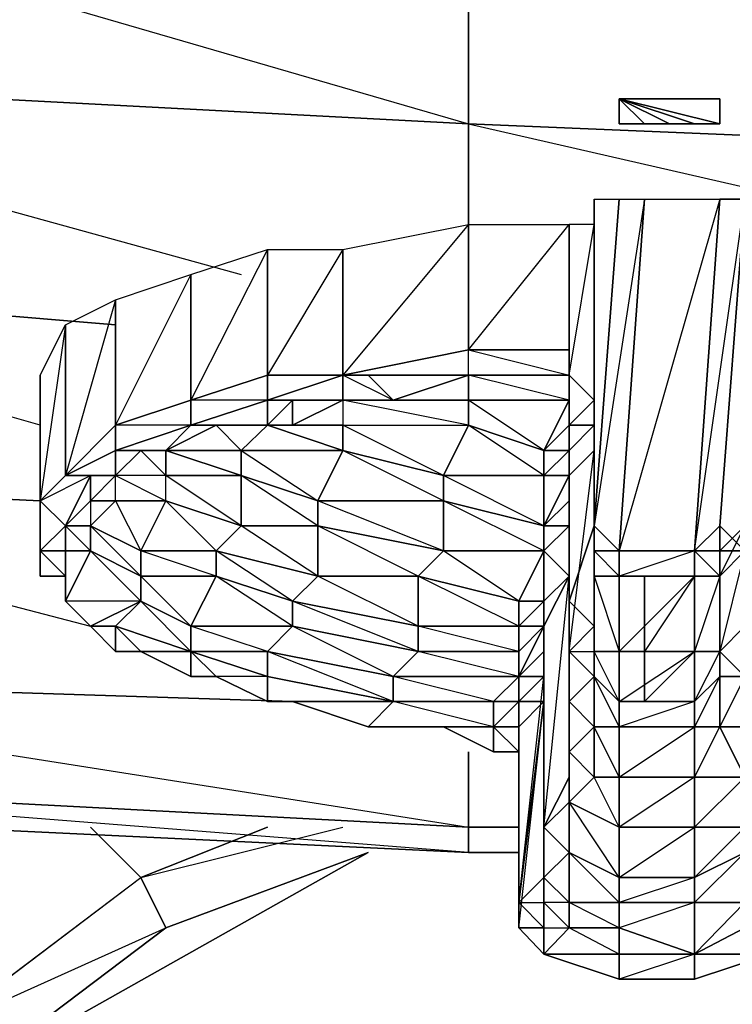
# Model space of a CAD drawing. Units: inches. Extents: x 0 to 29.9, y -28 to 0.
# Drawn here: x 1.2 to 2.3, y -3.5 to -2 of the extents above; entities that cross this region are included whole.
import ezdxf

# ---------------------------------------------------------------- set-up
doc = ezdxf.new("R2010")
doc.units = ezdxf.units.IN
doc.header["$MEASUREMENT"] = 0
doc.layers.get('0').update_dxf_attribs({"true_color": 0xb11a58})

msp = doc.modelspace()

# ---------------------------------------------------------------- linework, layer by layer
at = {"color": 173}
for points in [[(1.8541, -2.1282), (0.3579, -2.0495), (0.3579, -1.6937), (1.8541, -1.7724)], [(1.8541, -1.7724), (0.3579, -1.6937), (1.8541, -2.1282)], [(1.8541, -2.2855), (1.8541, -2.1282)], [(3.7416, -2.2068), (1.8541, -2.1282), (3.7416, -2.5607)], [(1.8541, -3.2292), (1.8541, -3.1112)], [(0.3579, -3.1506), (1.8541, -3.2292), (1.8541, -3.2685), (0.2007, -3.1899)], [(0.3579, -3.1506), (1.8541, -3.2292), (1.8541, -3.2685)], [(1.8541, -3.2292), (1.9327, -3.2292)]]:
    msp.add_lwpolyline(points, close=True, dxfattribs=at)
for points in [[(2.1687, -1.7724), (3.7416, -1.851), (3.7416, -2.2068), (1.8541, -2.1282), (1.8541, -1.7724)], [(1.8541, -3.2292), (0.3579, -3.1506), (0.3579, -2.9933), (1.5788, -3.0326), (0.3579, -2.9933), (0.3579, -2.6787), (1.1837, -2.718), (0.3579, -2.6787), (0.3579, -2.3641), (1.3017, -2.4428), (0.3579, -2.3641), (0.3579, -2.0495), (1.8541, -2.1282)], [(1.8541, -2.2855), (1.8541, -2.1282), (0.3579, -2.0495), (1.4983, -2.3641)], [(1.8541, -2.1282), (3.7416, -2.2068), (3.7416, -2.5607)], [(1.1837, -2.6), (0.3579, -2.3641), (1.3017, -2.4428)], [(1.1837, -2.718), (0.3579, -2.6787), (1.2624, -2.9146)], [(1.5788, -3.0326), (0.3579, -2.9933), (1.8541, -3.2292), (1.8541, -3.1112)], [(1.9327, -3.2292), (1.8541, -3.2292)], [(1.9327, -3.2685), (1.8541, -3.2685), (1.8541, -3.2292)], [(1.8541, -3.2292), (1.9327, -3.2292)]]:
    msp.add_lwpolyline(points, dxfattribs=at)
at = {"color": 214}
for points in [[(2.208, -2.1282), (2.09, -2.0888), (2.208, -2.1282), (2.1687, -2.1282), (2.09, -2.0888), (2.1687, -2.1282), (2.1294, -2.1282), (2.09, -2.0888), (2.09, -2.1282), (2.09, -2.0888), (2.1294, -2.1282), (2.09, -2.1282), (2.09, -2.0888), (2.1294, -2.0888), (2.09, -2.0888), (2.1687, -2.0888), (2.1294, -2.0888), (2.1687, -2.0888), (2.208, -2.0888), (2.2473, -2.0888), (2.09, -2.0888), (2.2473, -2.0888), (2.2473, -2.1282), (2.09, -2.0888), (2.2473, -2.1282)], [(2.208, -2.0888), (2.09, -2.0888), (2.1687, -2.0888)], [(2.2473, -2.0888), (2.09, -2.0888), (2.2473, -2.1282)], [(2.09, -2.0888), (2.2473, -2.0888)], [(2.208, -2.0888), (2.09, -2.0888), (2.2473, -2.0888)], [(2.09, -2.1282), (2.09, -2.0888)]]:
    msp.add_lwpolyline(points, close=True, dxfattribs=at)
msp.add_lwpolyline([(2.09, -2.1282), (2.1294, -2.1282), (2.1687, -2.1282), (2.208, -2.1282), (2.2473, -2.1282), (2.09, -2.0888)], dxfattribs=at)
at = {"color": 54}
for points in [[(2.0507, -2.2461), (2.0507, -2.7573), (2.0114, -2.8753), (2.0114, -2.954), (2.0114, -2.6787), (2.0507, -2.6394)], [(2.2473, -2.836), (2.208, -2.7967), (2.2866, -2.2461), (2.2473, -2.2461), (2.208, -2.7967), (2.09, -2.836)], [(1.6575, -2.5214), (1.6575, -2.3248), (1.8541, -2.2855), (1.6575, -2.5214), (1.8541, -2.4821), (1.8541, -2.2855), (2.0114, -2.2855), (2.0114, -2.4821), (2.0114, -2.5214), (1.8541, -2.5214), (1.8541, -2.5607), (1.7754, -2.5607), (1.6575, -2.5607), (1.6575, -2.6), (1.6575, -2.6394), (1.4983, -2.6394), (1.6182, -2.718), (1.6575, -2.6394), (1.5395, -2.6)], [(2.0114, -2.4821), (1.8541, -2.4821), (2.0114, -2.2855)], [(2.0507, -2.2855), (2.0114, -2.2855), (2.0114, -2.5214), (2.0507, -2.5607), (2.0507, -2.3641), (2.0507, -2.5607), (2.0114, -2.5214)], [(2.0114, -2.6), (2.0507, -2.5607), (2.0114, -2.5214), (2.0507, -2.2855), (2.0114, -2.2855)], [(1.4197, -2.5607), (1.4197, -2.3641), (1.5395, -2.3248), (1.4197, -2.5607), (1.5395, -2.5214)], [(2.0507, -2.4821), (2.0507, -2.5607), (2.0507, -2.3641)], [(1.8541, -2.5214), (1.8541, -2.4821), (1.6575, -2.5214), (1.5395, -2.5607), (1.5395, -2.5214), (1.5395, -2.5607)], [(1.7361, -2.5607), (1.6968, -2.5214), (1.6575, -2.5214), (1.8541, -2.5214), (1.6968, -2.5214), (1.8541, -2.5214), (1.8541, -2.4821), (2.0114, -2.5214), (2.0114, -2.5607), (1.9721, -2.6394), (1.8541, -2.5607), (2.0114, -2.5607)], [(2.0114, -2.5214), (1.8541, -2.5214), (1.8541, -2.4821), (2.0114, -2.4821)], [(1.5395, -2.5214), (1.4197, -2.5607), (1.4197, -2.6), (1.3017, -2.6394), (1.3017, -2.6), (1.3017, -2.6394)], [(1.7754, -2.5607), (1.6575, -2.5607), (1.7361, -2.5607), (1.6575, -2.5214), (1.5395, -2.5214), (1.5395, -2.5607), (1.4197, -2.6), (1.4197, -2.5607), (1.4197, -2.6)], [(1.5788, -2.6), (1.5395, -2.6), (1.5788, -2.5607), (1.5395, -2.5607), (1.5395, -2.5214)], [(1.5395, -2.6), (1.5395, -2.5607), (1.5395, -2.5214)], [(1.8541, -2.5214), (1.6968, -2.5214), (1.6575, -2.5214), (1.6968, -2.5214)], [(1.8541, -2.5214), (1.7361, -2.5607)], [(1.9721, -2.6394), (2.0114, -2.5607), (1.8541, -2.5607), (2.0114, -2.5607), (1.8541, -2.5214), (2.0114, -2.5214)], [(2.0114, -2.5214), (2.0507, -2.5607), (2.0114, -2.6), (2.0114, -2.6394), (1.9721, -2.6394)], [(2.0114, -2.5214), (2.0114, -2.5607)], [(2.0507, -2.6), (2.0114, -2.6), (2.0114, -2.5607), (2.0114, -2.6), (2.0114, -2.5214)], [(2.0114, -2.5607), (2.0114, -2.5214)], [(2.0114, -2.6394), (2.0114, -2.6), (2.0507, -2.5607), (2.0114, -2.5214)], [(1.1837, -2.5607), (1.1837, -2.7573), (1.1837, -2.7967)], [(1.4197, -2.5607), (1.3017, -2.6), (1.3017, -2.6394)], [(1.5788, -2.6), (1.6575, -2.5607), (1.6575, -2.6)], [(1.6575, -2.5607), (1.5788, -2.6), (1.5788, -2.5607)], [(1.8541, -2.5607), (1.8541, -2.6), (1.6575, -2.5607), (1.6575, -2.6), (1.8541, -2.6)], [(1.9721, -2.6394), (1.8541, -2.6), (1.8541, -2.5607)], [(2.0114, -2.5607), (1.9721, -2.6394)], [(1.2231, -2.6787), (1.3017, -2.6)], [(1.2231, -2.6787), (1.3017, -2.6)], [(1.3017, -2.6394), (1.3017, -2.6)], [(1.3017, -2.6394), (1.3017, -2.6)], [(1.4197, -2.6), (1.3803, -2.6394), (1.341, -2.6394)], [(1.4983, -2.6787), (1.3803, -2.6787), (1.3803, -2.6394), (1.4983, -2.6787), (1.4983, -2.6394), (1.3803, -2.6394), (1.459, -2.6), (1.5395, -2.6)], [(1.459, -2.6), (1.4983, -2.6394), (1.5395, -2.6)], [(1.5395, -2.6), (1.459, -2.6)], [(1.5395, -2.6), (1.6575, -2.6394), (1.6575, -2.6)], [(2.0507, -2.6394), (2.0114, -2.6787), (2.0114, -2.6394), (2.0114, -2.6), (2.0507, -2.6)], [(2.0114, -2.954), (2.0507, -2.6394), (2.0114, -2.6787), (2.0114, -2.6394), (2.0507, -2.6)], [(1.3017, -2.6394), (1.2231, -2.6787)], [(1.3803, -2.718), (1.3017, -2.718), (1.3017, -2.6787), (1.3803, -2.718), (1.3803, -2.6787), (1.3017, -2.6787), (1.341, -2.6394)], [(1.341, -2.6394), (1.3803, -2.6394), (1.3803, -2.6787)], [(1.9721, -3.3079), (2.0114, -3.2685), (1.9721, -3.2292), (2.0114, -2.836), (2.0114, -2.7573), (1.9721, -2.7573), (2.0114, -2.718), (2.0114, -2.6394), (2.0114, -2.6787), (2.0114, -2.718), (2.0114, -2.7573), (1.9721, -2.7967), (2.0114, -2.836), (1.9721, -2.8753), (2.0114, -2.836)], [(1.2231, -2.6787), (1.1837, -2.718)], [(1.2231, -2.6787), (1.1837, -2.718)], [(1.2231, -2.6787), (1.1837, -2.718), (1.2624, -2.6787), (1.2231, -2.7573), (1.1837, -2.718)], [(1.1837, -2.718), (1.2231, -2.6787)], [(1.2624, -2.7967), (1.2624, -2.7573), (1.2231, -2.7573), (1.2624, -2.718), (1.2624, -2.6787), (1.2231, -2.6787)], [(1.3017, -2.718), (1.2624, -2.718), (1.3017, -2.6787)], [(1.9721, -2.7573), (1.9721, -2.6787), (2.0114, -2.6787)], [(2.0114, -2.6787), (1.9721, -2.7573)], [(2.0114, -3.0326), (2.0114, -2.954), (2.0114, -2.6787)], [(2.0114, -3.1112), (2.0507, -3.0719), (2.0114, -3.0326), (2.0114, -2.6787)], [(1.1837, -2.7967), (1.1837, -2.7573), (1.1837, -2.718)], [(1.2624, -2.718), (1.2624, -2.7573), (1.341, -2.836), (1.341, -2.7967), (1.2624, -2.7573), (1.3017, -2.718), (1.341, -2.7967), (1.3803, -2.718), (1.3017, -2.718)], [(2.0114, -2.836), (2.0114, -3.1506), (1.9721, -3.2292), (2.0114, -3.1899), (2.0114, -3.1112), (2.0114, -3.0719), (2.0114, -2.718)], [(2.0114, -2.718), (2.0114, -3.0326), (2.0114, -3.0719), (2.0114, -3.0326), (2.0114, -3.1112), (2.0507, -3.0719), (2.0507, -2.9933), (2.0114, -2.954)], [(1.1837, -2.7967), (1.1837, -2.7573)], [(1.2231, -2.8753), (1.2624, -2.7967), (1.2231, -2.7573)], [(1.9721, -2.7967), (1.9721, -2.7573)], [(2.0114, -2.954), (2.0114, -2.8753), (2.0507, -2.9146), (2.0114, -2.954), (2.0507, -2.954), (2.0507, -2.7967), (2.0507, -2.7573)], [(2.0507, -3.0719), (2.0507, -2.9933), (2.09, -3.0326), (2.09, -3.0719), (2.0507, -2.9933), (2.0507, -2.954), (2.0507, -2.836), (2.0507, -2.7967), (2.0507, -2.7573)], [(2.0507, -2.954), (2.0507, -2.836), (2.0507, -2.7967), (2.0507, -2.7573)], [(2.2473, -2.7967), (2.2473, -2.7573), (2.2866, -2.7967)], [(2.2473, -2.7967), (2.2473, -2.7573)], [(1.2231, -2.836), (1.2231, -2.7967)], [(1.9327, -3.3472), (1.9721, -2.9933), (1.9721, -2.954), (1.9721, -2.9146), (1.9721, -2.8753), (1.9327, -2.8753), (1.9721, -2.7967), (1.9721, -2.8753), (1.9327, -2.9146)], [(2.0114, -3.2685), (2.0114, -3.1899), (2.0114, -3.1112), (2.0114, -3.1506), (2.0114, -3.0719), (2.0114, -2.7967), (2.0114, -2.836), (2.0114, -2.7967), (2.0114, -3.1506), (2.0114, -3.1899), (1.9721, -3.2292), (2.0114, -3.1899), (2.0114, -3.2685), (1.9721, -3.3079)], [(2.0507, -2.836), (2.0507, -2.7967)], [(2.0507, -2.7967), (2.09, -2.836)], [(2.09, -2.7967), (2.208, -2.7967)], [(2.208, -2.836), (2.208, -2.7967)], [(1.1837, -2.836), (1.2231, -2.836), (1.2231, -2.8753), (1.2624, -2.9146), (1.3017, -2.954)], [(1.2231, -2.8753), (1.2231, -2.836)], [(1.2231, -2.836), (1.2231, -2.8753)], [(1.9327, -2.9146), (1.9327, -2.8753), (1.9721, -2.8753), (1.9721, -2.9146), (1.9327, -2.9146), (1.7754, -2.836), (1.9327, -2.8753), (1.9327, -2.9146), (1.9721, -2.9146), (1.9327, -2.9933), (1.9327, -3.0326), (1.9327, -3.0719), (1.9327, -3.0326), (1.9327, -2.9933), (1.9327, -2.954), (1.9721, -2.9146)], [(2.208, -2.836), (2.09, -2.836)], [(2.2866, -3.0719), (2.2866, -2.9933), (2.2473, -2.954), (2.2473, -2.836)], [(1.2231, -2.8753), (1.2624, -2.9146)], [(1.341, -2.8753), (1.3017, -2.9146), (1.2624, -2.9146), (1.3017, -2.954), (1.3017, -2.9146), (1.341, -2.954), (1.4197, -2.954), (1.341, -2.954), (1.3017, -2.954), (1.3017, -2.9146), (1.3017, -2.954), (1.2624, -2.9146)], [(1.9721, -2.954), (1.9721, -2.8753), (1.9721, -2.9146)], [(1.9721, -2.9146), (1.9721, -2.954)], [(1.9721, -3.3079), (1.9721, -3.2292), (1.9721, -3.2685), (1.9721, -3.2292), (1.9721, -2.9146)], [(1.3017, -2.954), (1.341, -2.954)], [(1.4197, -2.954), (1.4197, -2.9933), (1.341, -2.954)], [(1.341, -2.954), (1.4197, -2.9933), (1.459, -2.9933), (1.5395, -3.0326), (1.5788, -3.0326), (1.6968, -3.0719), (1.8148, -3.0719), (1.8934, -3.1112), (1.9327, -3.1112)], [(1.4197, -2.954), (1.341, -2.954), (1.4197, -2.9933)], [(1.5395, -3.0326), (1.5395, -2.9933), (1.5395, -2.954), (1.4197, -2.954), (1.5395, -2.9933), (1.459, -2.9933), (1.5395, -3.0326), (1.5788, -3.0326), (1.6968, -3.0719), (1.7361, -3.0326)], [(1.9327, -2.954), (1.9327, -2.9933), (1.9327, -3.0326)], [(1.9721, -2.9933), (1.9327, -3.0326), (1.9721, -2.9933), (1.9327, -2.9933), (1.9721, -2.954)], [(1.9721, -2.954), (1.9721, -2.9933)], [(1.9721, -2.954), (1.9721, -2.9933)], [(1.9721, -3.3079), (1.9721, -3.2685), (1.9721, -2.954)], [(2.2473, -2.954), (2.2473, -2.9933), (2.2866, -2.9933), (2.2473, -3.0719), (2.2866, -3.0719), (2.2866, -3.1506)], [(1.9327, -3.0326), (1.8934, -3.0326), (1.9327, -2.9933)], [(1.9721, -2.9933), (1.9327, -3.0326)], [(1.9721, -2.9933), (1.9721, -3.0326), (1.9327, -3.0326)], [(1.9721, -2.9933), (1.9721, -3.3079), (1.9327, -3.3472), (1.9721, -3.3472), (1.9721, -3.3865), (1.9721, -3.4277)], [(1.9327, -2.9933), (1.9327, -3.0326)], [(1.7361, -3.0326), (1.5788, -3.0326), (1.5395, -3.0326)], [(1.5788, -3.0326), (1.6968, -3.0719), (1.8148, -3.0719), (1.8934, -3.1112), (1.8934, -3.0719), (1.8148, -3.0719), (1.6968, -3.0719)], [(1.6968, -3.0719), (1.7361, -3.0326)], [(1.8934, -3.0719), (1.7361, -3.0326)], [(1.8934, -3.0719), (1.9327, -3.0719), (1.9327, -3.0326), (1.8934, -3.0326), (1.9327, -3.0326), (1.8934, -3.0719), (1.9327, -3.0719), (1.9327, -3.1112)], [(1.9327, -3.3472), (1.9721, -3.0326)], [(1.9327, -3.3472), (1.9327, -3.3865), (1.9721, -3.0326)], [(1.8934, -3.1112), (1.8148, -3.0719)], [(1.8934, -3.0719), (1.8934, -3.1112)], [(1.8934, -3.1112), (1.8934, -3.0719)], [(1.9327, -3.3472), (1.9327, -3.3865), (1.9327, -3.0719), (1.9327, -3.1112)], [(1.9327, -3.1112), (1.9327, -3.1506)], [(1.9327, -3.1506), (1.9327, -3.1112)], [(1.9327, -3.1112), (1.9327, -3.1506), (1.9327, -3.1899)], [(1.9327, -3.1112), (1.9327, -3.1899), (1.9327, -3.1506), (1.9327, -3.1899), (1.9327, -3.3079), (1.9327, -3.1112), (1.9327, -3.3472)], [(1.9327, -3.1899), (1.9327, -3.1506)], [(1.9327, -3.1899), (1.9327, -3.3079), (1.9327, -3.3472)], [(1.9721, -3.2685), (1.9721, -3.3079), (1.9721, -3.3472), (1.9721, -3.3079)], [(1.9721, -3.3472), (1.9721, -3.3865), (1.9327, -3.3472), (1.9721, -3.3079)], [(1.9721, -3.3079), (1.9721, -3.3472), (1.9721, -3.3865), (1.9327, -3.3865), (1.9721, -3.4277), (1.9721, -3.3865), (1.9327, -3.3865), (1.9721, -3.3865), (1.9327, -3.3472)], [(1.9721, -3.4277), (1.9327, -3.3865), (1.9327, -3.3472)], [(1.9327, -3.3865), (1.9327, -3.3472)], [(2.09, -3.4277), (2.208, -3.4277), (2.09, -3.467), (2.208, -3.467), (2.326, -3.4277), (2.3653, -3.3865)], [(1.9721, -3.4277), (2.09, -3.467), (2.208, -3.467)], [(2.326, -3.4277), (2.208, -3.467), (2.208, -3.4277)]]:
    msp.add_lwpolyline(points, dxfattribs=at)
for points in [[(2.1294, -2.2461), (2.09, -2.7967), (2.0507, -2.7573), (2.09, -2.2461)], [(2.0507, -2.7573), (2.0507, -2.2461)], [(2.09, -2.2461), (2.0507, -2.7573), (2.0507, -2.2461)], [(2.0507, -2.7573), (2.0507, -2.2461)], [(2.0507, -2.7573), (2.09, -2.2461), (2.1294, -2.2461), (2.0507, -2.7573), (2.09, -2.7967)], [(2.0507, -2.2461), (2.09, -2.2461), (2.0507, -2.7573)], [(2.0507, -2.7967), (2.0507, -2.7573), (2.0507, -2.2461), (2.0507, -2.7573), (2.0507, -2.9146)], [(2.2473, -2.2461), (2.208, -2.7967), (2.09, -2.7967), (2.1294, -2.2461)], [(2.2473, -2.2461), (2.09, -2.7967), (2.1294, -2.2461)], [(2.2866, -2.2461), (2.2473, -2.7573), (2.208, -2.7967), (2.2473, -2.2461)], [(2.2866, -2.2461), (2.2473, -2.7573), (2.208, -2.7967), (2.2473, -2.7967), (2.2473, -2.836), (2.2866, -2.7573), (2.2473, -2.7967), (2.2866, -2.7967), (2.2473, -2.7573)], [(2.2473, -2.7573), (2.2866, -2.7967), (2.2866, -2.2461)], [(1.8541, -2.2855), (1.8541, -2.4821), (1.6575, -2.5214), (1.6575, -2.3248)], [(2.0114, -2.2855), (2.0114, -2.4821), (1.8541, -2.4821), (1.8541, -2.2855)], [(2.0114, -2.4821), (2.0114, -2.2855), (2.0114, -2.5214)], [(2.0114, -2.4821), (2.0114, -2.2855), (2.0114, -2.5214)], [(1.5395, -2.3248), (1.5395, -2.5214), (1.4197, -2.5607), (1.4197, -2.3641)], [(1.6575, -2.3248), (1.6575, -2.5214), (1.5395, -2.5214), (1.5395, -2.3248)], [(1.6575, -2.3248), (1.5395, -2.5214), (1.5395, -2.3248)], [(1.4197, -2.3641), (1.4197, -2.5607), (1.3017, -2.6), (1.3017, -2.4034)], [(1.4197, -2.3641), (1.3017, -2.6), (1.3017, -2.4034)], [(1.3017, -2.4034), (1.3017, -2.6), (1.2231, -2.6787), (1.2231, -2.4428)], [(1.3017, -2.4034), (1.2231, -2.6787), (1.2231, -2.4428)], [(1.2231, -2.4428), (1.2231, -2.6787), (1.1837, -2.718), (1.1837, -2.5214)], [(1.2231, -2.4428), (1.1837, -2.718), (1.1837, -2.5214)], [(2.0114, -2.4821), (2.0114, -2.5214)], [(1.1837, -2.5214), (1.1837, -2.718), (1.1837, -2.7573), (1.1837, -2.5607)], [(1.1837, -2.5214), (1.1837, -2.5607), (1.1837, -2.7573)], [(1.5395, -2.5607), (1.6575, -2.5214), (1.6575, -2.5607), (1.5788, -2.5607)], [(1.6575, -2.5214), (1.5395, -2.5607), (1.6575, -2.5607), (1.5788, -2.5607), (1.6575, -2.5607)], [(1.5395, -2.5214), (1.6575, -2.5214)], [(1.7361, -2.5607), (1.6575, -2.5607), (1.6575, -2.5214), (1.6968, -2.5214)], [(1.6968, -2.5214), (1.7361, -2.5607), (1.8541, -2.5214)], [(1.7361, -2.5607), (1.8541, -2.5214), (1.8541, -2.5607), (1.7754, -2.5607)], [(1.8541, -2.5214), (2.0114, -2.5214)], [(1.8541, -2.5214), (2.0114, -2.5214), (2.0114, -2.5607), (1.8541, -2.5607)], [(2.0114, -2.6787), (1.9721, -2.7573), (2.0114, -2.6787), (1.9721, -2.6787), (2.0114, -2.6394), (2.0114, -2.6), (2.0114, -2.5607), (2.0114, -2.5214), (2.0114, -2.6), (1.9721, -2.6394), (2.0114, -2.6394)], [(2.0114, -2.5214), (2.0507, -2.5607)], [(2.0507, -2.5607), (2.0114, -2.6), (2.0114, -2.5214)], [(1.4197, -2.5607), (1.4197, -2.6), (1.3803, -2.6394), (1.341, -2.6394), (1.3803, -2.6394), (1.3017, -2.6394), (1.4197, -2.6), (1.3017, -2.6)], [(1.5395, -2.5607), (1.5395, -2.6), (1.4197, -2.6)], [(1.4197, -2.6), (1.5395, -2.5607), (1.4197, -2.5607), (1.4197, -2.6)], [(1.5788, -2.5607), (1.5395, -2.6), (1.5395, -2.5607)], [(1.5395, -2.6), (1.5788, -2.5607), (1.5788, -2.6)], [(1.5788, -2.5607), (1.5788, -2.6), (1.6575, -2.5607)], [(1.7754, -2.5607), (1.8541, -2.5607), (1.6575, -2.5607)], [(1.6575, -2.5607), (1.7361, -2.5607), (1.7754, -2.5607)], [(1.8541, -2.6), (1.8148, -2.6787), (1.6575, -2.6), (1.8541, -2.6), (1.6575, -2.5607), (1.8541, -2.5607)], [(1.7361, -2.5607), (1.8541, -2.5607), (1.7754, -2.5607)], [(1.8541, -2.5607), (2.0114, -2.5607)], [(1.4197, -2.6), (1.3803, -2.6394), (1.341, -2.6394), (1.3017, -2.6394)], [(1.3803, -2.6394), (1.4197, -2.6), (1.459, -2.6)], [(1.3803, -2.6394), (1.4197, -2.6), (1.459, -2.6)], [(1.4197, -2.6), (1.5395, -2.6), (1.459, -2.6)], [(1.4197, -2.6), (1.5395, -2.6)], [(1.5395, -2.6), (1.4983, -2.6394)], [(1.6575, -2.6), (1.5788, -2.6), (1.5395, -2.6)], [(1.6575, -2.6), (1.5788, -2.6), (1.5395, -2.6)], [(1.8148, -2.6787), (1.6575, -2.6394), (1.6575, -2.6), (1.8541, -2.6)], [(1.9721, -2.6787), (1.8148, -2.6787), (1.8541, -2.6), (1.9721, -2.6394)], [(1.9721, -2.6394), (1.9721, -2.6787), (1.8541, -2.6)], [(2.0114, -2.6394), (2.0114, -2.6)], [(2.0507, -2.6), (2.0114, -2.6)], [(1.3017, -2.6394), (1.3017, -2.6787), (1.2624, -2.6787), (1.2231, -2.6787)], [(1.3017, -2.6394), (1.3017, -2.6787), (1.2624, -2.6787), (1.3017, -2.6787), (1.2231, -2.6787)], [(1.341, -2.6394), (1.3017, -2.6787), (1.3017, -2.6394)], [(1.3017, -2.6787), (1.341, -2.6394)], [(1.3017, -2.6394), (1.341, -2.6394), (1.3017, -2.6787), (1.341, -2.6394), (1.3803, -2.6787), (1.3803, -2.6394), (1.341, -2.6394)], [(1.4983, -2.6787), (1.4983, -2.7573), (1.3803, -2.6787), (1.4983, -2.6787), (1.3803, -2.6394), (1.4983, -2.6394)], [(1.4983, -2.6394), (1.6575, -2.6394), (1.6182, -2.718), (1.4983, -2.6787)], [(1.6575, -2.6394), (1.8148, -2.6787), (1.8148, -2.718), (1.6182, -2.718)], [(1.6575, -2.6394), (1.8148, -2.6787), (1.8148, -2.718)], [(1.9721, -2.6787), (1.9721, -2.6394), (2.0114, -2.6394), (2.0114, -2.6787)], [(2.0114, -2.6787), (2.0114, -2.6394), (2.0114, -2.718)], [(2.0114, -2.718), (2.0114, -2.6394), (2.0114, -2.6787)], [(1.2231, -2.6787), (1.2624, -2.6787), (1.2231, -2.7573), (1.1837, -2.718)], [(1.2624, -2.6787), (1.2624, -2.718), (1.2231, -2.7573)], [(1.2624, -2.6787), (1.2624, -2.718), (1.3017, -2.6787)], [(1.3017, -2.6787), (1.2624, -2.718), (1.3017, -2.718)], [(1.3017, -2.6787), (1.3803, -2.718), (1.3803, -2.6787)], [(1.4983, -2.6787), (1.4983, -2.7573), (1.3803, -2.718), (1.3803, -2.6787)], [(1.6182, -2.718), (1.6182, -2.7573), (1.4983, -2.7573), (1.4983, -2.6787)], [(1.6182, -2.718), (1.6182, -2.7573), (1.4983, -2.6787)], [(1.8148, -2.6787), (1.9721, -2.6787), (1.9721, -2.7573), (1.8148, -2.718)], [(1.8148, -2.6787), (1.9721, -2.6787), (1.9721, -2.7573)], [(1.9721, -2.7573), (2.0114, -2.6787), (2.0114, -2.718), (2.0114, -2.7573)], [(2.0114, -2.6787), (2.0114, -2.954), (2.0114, -3.0326), (2.0114, -2.718)], [(2.0114, -2.6787), (2.0114, -2.718)], [(1.1837, -2.718), (1.2231, -2.7573), (1.1837, -2.7967)], [(1.1837, -2.7573), (1.1837, -2.7967), (1.1837, -2.718)], [(1.1837, -2.718), (1.1837, -2.7967), (1.1837, -2.7573), (1.1837, -2.718)], [(1.2624, -2.718), (1.3017, -2.718), (1.2624, -2.7573), (1.2231, -2.7573)], [(1.3017, -2.718), (1.3803, -2.718), (1.341, -2.7967), (1.2624, -2.7573)], [(1.3803, -2.718), (1.4983, -2.7573), (1.459, -2.7967), (1.341, -2.7967)], [(1.3803, -2.718), (1.4983, -2.7573), (1.459, -2.7967)], [(1.8148, -2.718), (1.8148, -2.7967), (1.6182, -2.7573), (1.6182, -2.718)], [(1.8148, -2.718), (1.8148, -2.7967), (1.6182, -2.718)], [(1.8148, -2.718), (1.9721, -2.7573), (1.9721, -2.7967), (1.8148, -2.7967)], [(1.9721, -2.7573), (1.9721, -2.7967), (1.8148, -2.718)], [(2.0114, -2.718), (2.0114, -3.0326), (2.0114, -3.0719), (2.0114, -2.7967)], [(2.0114, -2.7573), (2.0114, -2.718), (2.0114, -2.7967)], [(2.0114, -2.7967), (2.0114, -2.7573), (2.0114, -2.718)], [(1.1837, -2.7967), (1.2231, -2.7967), (1.2231, -2.7573)], [(1.2231, -2.7573), (1.2231, -2.7967), (1.1837, -2.7967), (1.2231, -2.7573)], [(1.2231, -2.7573), (1.1837, -2.7967)], [(1.2231, -2.7573), (1.2624, -2.7573), (1.2624, -2.7967), (1.2231, -2.7967)], [(1.2624, -2.7573), (1.341, -2.7967), (1.341, -2.836), (1.2624, -2.7967)], [(1.4983, -2.7573), (1.6182, -2.7573), (1.6182, -2.836), (1.459, -2.7967)], [(1.4983, -2.7573), (1.6182, -2.7573), (1.6182, -2.836)], [(1.6182, -2.7573), (1.8148, -2.7967), (1.7754, -2.836), (1.6182, -2.836)], [(1.6182, -2.7573), (1.8148, -2.7967), (1.7754, -2.836)], [(1.9721, -2.7967), (1.9721, -2.7573), (2.0114, -2.7573), (2.0114, -2.836)], [(1.9721, -2.7967), (1.9721, -2.7573)], [(2.0114, -2.836), (2.0114, -2.7573), (2.0114, -2.7967)], [(2.0114, -2.8753), (2.0507, -2.7573), (2.0507, -2.9146)], [(2.0114, -2.8753), (2.0507, -2.7573)], [(2.0507, -2.7573), (2.0507, -2.7967)], [(2.0507, -2.7573), (2.0507, -2.7967)], [(2.0507, -2.7573), (2.0507, -2.9146), (2.0507, -2.954), (2.0507, -2.7967)], [(2.0507, -2.7573), (2.0507, -2.7967), (2.09, -2.7967)], [(2.208, -2.7967), (2.2473, -2.7573), (2.2473, -2.7967)], [(2.2866, -2.7573), (2.2866, -2.7967), (2.2473, -2.7967), (2.2473, -2.836), (2.2473, -2.7967)], [(2.2866, -2.7967), (2.2473, -2.836), (2.2866, -2.7573)], [(1.1837, -2.836), (1.1837, -2.7967), (1.2231, -2.836)], [(1.1837, -2.836), (1.1837, -2.7967)], [(1.2231, -2.836), (1.1837, -2.7967), (1.2231, -2.7967), (1.2231, -2.8753)], [(1.1837, -2.7967), (1.1837, -2.836), (1.2231, -2.836)], [(1.2231, -2.8753), (1.2231, -2.7967), (1.2624, -2.7967)], [(1.2624, -2.7967), (1.341, -2.836), (1.341, -2.8753), (1.2231, -2.8753)], [(1.2624, -2.7967), (1.2231, -2.7967), (1.2231, -2.8753)], [(1.341, -2.836), (1.341, -2.8753), (1.2624, -2.7967)], [(1.341, -2.7967), (1.459, -2.7967), (1.459, -2.836), (1.341, -2.836)], [(1.459, -2.7967), (1.459, -2.836), (1.341, -2.7967)], [(1.459, -2.7967), (1.6182, -2.836), (1.5788, -2.8753), (1.459, -2.836)], [(1.6182, -2.836), (1.5788, -2.8753), (1.459, -2.7967)], [(1.8148, -2.7967), (1.9721, -2.7967), (1.9327, -2.8753), (1.7754, -2.836)], [(1.8148, -2.7967), (1.9721, -2.7967), (1.9327, -2.8753)], [(1.9327, -2.8753), (1.9721, -2.7967), (1.9721, -2.8753)], [(1.9721, -2.8753), (1.9721, -2.7967), (2.0114, -2.836)], [(2.0114, -2.7967), (2.0114, -3.0719), (2.0114, -3.1506), (2.0114, -2.836)], [(2.0507, -2.7967), (2.09, -2.7967), (2.09, -2.836)], [(2.0507, -2.836), (2.0507, -2.954), (2.0507, -2.7967)], [(2.0507, -2.7967), (2.0507, -2.836), (2.09, -2.836)], [(2.09, -2.7967), (2.0507, -2.7967), (2.09, -2.836)], [(2.09, -2.836), (2.09, -2.7967), (2.208, -2.7967), (2.208, -2.836)], [(2.208, -2.7967), (2.09, -2.7967)], [(2.09, -2.7967), (2.208, -2.7967)], [(2.208, -2.7967), (2.2473, -2.7967), (2.2473, -2.836), (2.208, -2.836)], [(2.2473, -2.954), (2.2473, -2.836), (2.2866, -2.7967), (2.2866, -2.9146)], [(2.2866, -2.9146), (2.2866, -2.7967), (2.2473, -2.954), (2.2866, -2.9146), (2.2866, -2.9933)], [(1.2231, -2.836), (1.2231, -2.8753)], [(1.341, -2.836), (1.459, -2.836), (1.4197, -2.9146), (1.341, -2.8753)], [(1.459, -2.836), (1.4197, -2.9146), (1.341, -2.836)], [(1.459, -2.836), (1.5788, -2.8753), (1.5788, -2.9146), (1.4197, -2.9146)], [(1.5788, -2.8753), (1.5788, -2.9146), (1.459, -2.836)], [(1.6182, -2.836), (1.7754, -2.836), (1.7754, -2.9146), (1.5788, -2.8753)], [(1.7754, -2.836), (1.7754, -2.9146), (1.6182, -2.836)], [(1.7754, -2.836), (1.9327, -2.8753), (1.9327, -2.9146), (1.7754, -2.9146)], [(2.0114, -2.836), (2.0114, -3.1506), (1.9721, -3.2292), (1.9721, -2.9146)], [(1.9721, -2.8753), (2.0114, -2.836), (1.9721, -2.9146)], [(1.9721, -2.9146), (1.9721, -2.8753), (2.0114, -2.836)], [(2.09, -2.954), (2.0507, -2.954), (2.0507, -2.836), (2.09, -2.836)], [(2.09, -2.954), (2.09, -2.836), (2.0507, -2.836)], [(2.208, -2.836), (2.208, -2.954), (2.09, -2.954), (2.09, -2.836)], [(2.208, -2.836), (2.09, -2.836)], [(2.09, -2.836), (2.208, -2.836)], [(2.208, -2.836), (2.09, -2.954), (2.208, -2.954)], [(2.2473, -2.836), (2.2473, -2.954), (2.208, -2.954), (2.208, -2.836)], [(2.208, -2.836), (2.2473, -2.836)], [(2.2473, -2.836), (2.208, -2.954), (2.2473, -2.954)], [(2.208, -2.836), (2.2473, -2.836)], [(2.2473, -2.954), (2.2473, -2.836)], [(1.2231, -2.8753), (1.2624, -2.9146), (1.3017, -2.9146), (1.341, -2.8753), (1.2624, -2.9146)], [(1.2231, -2.8753), (1.2624, -2.9146)], [(1.2231, -2.8753), (1.2624, -2.9146), (1.341, -2.8753)], [(1.341, -2.8753), (1.4197, -2.9146), (1.4197, -2.954), (1.3017, -2.9146)], [(1.341, -2.8753), (1.4197, -2.9146), (1.4197, -2.954)], [(1.5788, -2.8753), (1.7754, -2.9146), (1.7754, -2.954), (1.5788, -2.9146)], [(1.7754, -2.9146), (1.7754, -2.954), (1.5788, -2.8753)], [(1.9721, -2.9146), (1.9721, -2.8753), (1.9721, -2.954)], [(1.9721, -2.9146), (1.9721, -2.8753), (1.9721, -2.954), (1.9721, -3.3079), (1.9721, -3.2685)], [(2.0507, -2.9146), (2.0114, -2.954), (2.0114, -2.8753)], [(1.2624, -2.9146), (1.3017, -2.954)], [(1.3017, -2.954), (1.2624, -2.9146)], [(1.3017, -2.954), (1.341, -2.954), (1.3017, -2.9146), (1.4197, -2.954), (1.341, -2.954)], [(1.4197, -2.9146), (1.5788, -2.9146), (1.5395, -2.954), (1.4197, -2.954)], [(1.4197, -2.9146), (1.5788, -2.9146), (1.5395, -2.954)], [(1.5788, -2.9146), (1.7754, -2.954), (1.7361, -2.9933), (1.5395, -2.954)], [(1.5788, -2.9146), (1.7754, -2.954), (1.7361, -2.9933)], [(1.7754, -2.9146), (1.9327, -2.9146), (1.9327, -2.954), (1.7754, -2.954)], [(1.9327, -2.9146), (1.9327, -2.954), (1.7754, -2.9146)], [(1.9721, -2.954), (1.9721, -2.9933), (1.9327, -2.9933), (1.9721, -2.9146)], [(1.9721, -2.9146), (1.9327, -2.9933), (1.9327, -2.954), (1.9327, -2.9146)], [(1.9721, -2.9146), (1.9721, -3.2292), (1.9721, -3.2685), (1.9721, -2.954)], [(1.9721, -2.9146), (1.9721, -2.954)], [(2.0507, -2.954), (2.0507, -2.9933), (2.0114, -2.954), (2.0507, -2.9146)], [(2.0507, -2.9146), (2.0114, -2.954), (2.0114, -3.0326), (2.0507, -2.9933), (2.0507, -2.954)], [(2.2866, -2.9933), (2.2473, -2.954), (2.2866, -2.9146)], [(1.3017, -2.954), (1.341, -2.954)], [(1.4197, -2.954), (1.5395, -2.954), (1.5395, -2.9933)], [(1.4197, -2.954), (1.4197, -2.9933), (1.459, -2.9933), (1.5395, -3.0326), (1.5395, -2.9933), (1.459, -2.9933)], [(1.4197, -2.954), (1.459, -2.9933), (1.4197, -2.9933)], [(1.5395, -2.954), (1.7361, -2.9933), (1.7361, -3.0326), (1.5395, -2.9933)], [(1.5395, -2.954), (1.7361, -2.9933), (1.7361, -3.0326)], [(1.7754, -2.954), (1.9327, -2.954), (1.9327, -2.9933), (1.7361, -2.9933)], [(1.7754, -2.954), (1.9327, -2.954), (1.9327, -2.9933)], [(1.9721, -2.954), (1.9721, -3.2685), (1.9721, -3.3079), (1.9721, -2.9933)], [(1.9721, -2.9933), (1.9721, -2.954)], [(2.0507, -2.9933), (2.0507, -3.0719), (2.0114, -3.0326), (2.0114, -2.954)], [(2.0114, -3.0326), (2.0114, -2.954)], [(2.09, -3.0326), (2.0507, -2.9933), (2.0507, -2.954), (2.09, -2.954)], [(2.0507, -2.9933), (2.0507, -2.954)], [(2.0507, -2.954), (2.09, -2.954), (2.09, -3.0326)], [(2.208, -2.954), (2.208, -3.0326), (2.09, -3.0326), (2.09, -2.954)], [(2.208, -3.3472), (2.09, -3.3865), (2.208, -3.4277), (2.208, -3.3472), (2.208, -3.3079), (2.09, -3.3079), (2.208, -3.2292), (2.208, -3.1506), (2.09, -3.1506), (2.208, -3.0719), (2.208, -3.0326), (2.09, -3.0326), (2.208, -2.954), (2.208, -3.0326), (2.09, -3.0719), (2.208, -3.0719), (2.208, -3.1506), (2.09, -3.2292), (2.208, -3.2292), (2.208, -3.3079), (2.09, -3.3472)], [(2.208, -3.0326), (2.208, -2.954), (2.2473, -2.954), (2.2473, -2.9933)], [(2.208, -3.0326), (2.2473, -2.954), (2.2473, -2.9933)], [(2.2473, -2.9933), (2.2473, -2.954), (2.2866, -2.9933)], [(1.459, -2.9933), (1.5395, -3.0326)], [(1.5395, -2.9933), (1.5395, -3.0326), (1.7361, -3.0326)], [(1.5395, -2.9933), (1.7361, -3.0326)], [(1.7361, -2.9933), (1.9327, -2.9933), (1.8934, -3.0326), (1.7361, -3.0326)], [(1.7361, -2.9933), (1.9327, -2.9933), (1.8934, -3.0326)], [(1.9721, -2.9933), (1.9721, -3.3079), (1.9327, -3.3472), (1.9721, -3.0326)], [(1.9721, -2.9933), (1.9327, -3.0326), (1.9327, -2.9933)], [(1.9721, -3.0326), (1.9327, -3.0326), (1.9721, -2.9933)], [(2.09, -3.0719), (2.0507, -3.0719), (2.0507, -2.9933), (2.09, -3.0326)], [(2.0507, -3.0719), (2.0507, -2.9933)], [(2.2473, -2.9933), (2.2473, -3.0719), (2.208, -3.0719), (2.208, -3.0326)], [(2.2473, -2.9933), (2.208, -3.0719), (2.2473, -3.0719)], [(2.2473, -3.0719), (2.2473, -2.9933), (2.2866, -2.9933), (2.2866, -3.0719)], [(1.5395, -3.0326), (1.5788, -3.0326), (1.7361, -3.0326)], [(1.5788, -3.0326), (1.6968, -3.0719)], [(1.7361, -3.0326), (1.6968, -3.0719), (1.8934, -3.0719)], [(1.7361, -3.0326), (1.8934, -3.0326), (1.8934, -3.0719)], [(1.7361, -3.0326), (1.8934, -3.0326), (1.8934, -3.0719)], [(1.9327, -3.0326), (1.9327, -3.0719), (1.8934, -3.0719), (1.8934, -3.0326)], [(1.9721, -3.0326), (1.9327, -3.3472), (1.9327, -3.3865), (1.9327, -3.0719)], [(1.9327, -3.0719), (1.9327, -3.0326)], [(1.9721, -3.0326), (1.9327, -3.0719), (1.9327, -3.0326)], [(1.9721, -3.0326), (1.9327, -3.0719)], [(2.0507, -3.0719), (2.0114, -3.1112), (2.0114, -3.0326)], [(2.0114, -3.0719), (2.0114, -3.0326), (2.0114, -3.1112)], [(2.208, -3.0326), (2.208, -3.0719), (2.09, -3.0719), (2.09, -3.0326)], [(1.6968, -3.0719), (1.8148, -3.0719), (1.8934, -3.0719)], [(1.8148, -3.0719), (1.8934, -3.1112)], [(1.8934, -3.0719), (1.9327, -3.0719), (1.9327, -3.1112)], [(1.9327, -3.1112), (1.8934, -3.1112), (1.8934, -3.0719)], [(1.8934, -3.0719), (1.9327, -3.0719)], [(1.8934, -3.1112), (1.8934, -3.0719)], [(1.8934, -3.0719), (1.9327, -3.1112), (1.8934, -3.1112)], [(1.9327, -3.0719), (1.9327, -3.3865), (1.9327, -3.3472), (1.9327, -3.1112)], [(1.9327, -3.1112), (1.9327, -3.0719)], [(1.9327, -3.3472), (1.9327, -3.3079), (1.9327, -3.1112), (1.9327, -3.0719)], [(2.0114, -3.1112), (2.0507, -3.0719), (2.0507, -3.1506)], [(2.0114, -3.1112), (2.0114, -3.1899), (2.0114, -3.1506), (2.0114, -3.0719)], [(2.09, -3.2292), (2.0507, -3.1506), (2.0507, -3.0719), (2.0114, -3.1112), (2.0507, -3.1506), (2.0114, -3.1899), (2.0507, -3.1506), (2.09, -3.1506)], [(2.09, -3.0719), (2.09, -3.1506), (2.0507, -3.1506), (2.0507, -3.0719)], [(2.0507, -3.0719), (2.09, -3.0719), (2.09, -3.1506)], [(2.208, -3.0719), (2.208, -3.1506), (2.09, -3.1506), (2.09, -3.0719)], [(2.208, -3.1506), (2.208, -3.0719), (2.2473, -3.0719), (2.2866, -3.1506)], [(2.208, -3.1506), (2.2473, -3.0719), (2.2866, -3.1506)], [(2.2866, -3.1506), (2.2473, -3.0719), (2.2866, -3.0719)], [(1.9327, -3.1112), (1.8934, -3.1112)], [(1.8934, -3.1112), (1.9327, -3.1112)], [(1.9327, -3.3079), (1.9327, -3.1112), (1.9327, -3.3472)], [(1.9327, -3.1112), (1.9327, -3.3079), (1.9327, -3.1899), (1.9327, -3.1506)], [(1.9327, -3.1506), (1.9327, -3.1112)], [(2.0114, -3.1899), (2.0114, -3.1112)], [(2.0507, -3.1506), (2.0114, -3.1899), (2.0114, -3.1112)], [(2.0114, -3.1899), (1.9721, -3.2292), (2.0114, -3.1506)], [(2.0507, -3.1506), (2.09, -3.1506), (2.09, -3.2292), (2.0114, -3.1899)], [(2.208, -3.1506), (2.208, -3.2292), (2.09, -3.2292), (2.09, -3.1506)], [(2.208, -3.2292), (2.208, -3.1506), (2.2866, -3.1506), (2.2866, -3.2292)], [(2.2866, -3.2292), (2.2866, -3.1506), (2.208, -3.2292)], [(1.9721, -3.2292), (2.0114, -3.1899), (2.0114, -3.2685)], [(2.0114, -3.1899), (2.09, -3.2292), (2.09, -3.3079), (2.0114, -3.2685)], [(2.0114, -3.2685), (2.0114, -3.1899)], [(2.0114, -3.1899), (2.09, -3.2292), (2.09, -3.3079)], [(2.0114, -3.2685), (1.9721, -3.3079), (1.9721, -3.2292)], [(1.9721, -3.2685), (1.9721, -3.2292), (1.9721, -3.3079)], [(2.208, -3.2292), (2.208, -3.3079), (2.09, -3.3079), (2.09, -3.2292)], [(2.208, -3.3079), (2.208, -3.2292), (2.2866, -3.2292), (2.2866, -3.2685)], [(2.208, -3.3079), (2.2866, -3.2292), (2.2866, -3.2685)], [(1.9721, -3.3079), (2.0114, -3.2685), (2.0114, -3.3472)], [(2.0114, -3.3865), (2.0114, -3.3472), (1.9721, -3.3079), (2.0114, -3.2685), (2.0114, -3.3472), (1.9721, -3.3472), (2.0114, -3.3865), (1.9721, -3.4277), (1.9721, -3.3865)], [(2.0114, -3.2685), (2.09, -3.3079), (2.09, -3.3472), (2.0114, -3.3472)], [(2.09, -3.3079), (2.09, -3.3472), (2.0114, -3.2685)], [(2.208, -3.3472), (2.208, -3.3079), (2.2866, -3.2685), (2.2866, -3.3472)], [(2.2866, -3.3472), (2.2866, -3.2685), (2.208, -3.3472), (2.2866, -3.3472), (2.2866, -3.3865), (2.208, -3.4277), (2.2866, -3.3472)], [(1.9721, -3.3472), (1.9721, -3.3079)], [(2.0114, -3.3472), (2.0114, -3.3865), (1.9721, -3.3472), (1.9721, -3.3079)], [(1.9721, -3.3472), (1.9721, -3.3079)], [(2.208, -3.3079), (2.208, -3.3472), (2.09, -3.3472), (2.09, -3.3079)], [(1.9721, -3.3865), (1.9327, -3.3865), (1.9327, -3.3472)], [(1.9721, -3.3865), (1.9721, -3.3472)], [(2.0114, -3.3865), (1.9721, -3.4277), (1.9721, -3.3865), (1.9721, -3.3472)], [(2.0114, -3.3472), (2.09, -3.3472), (2.09, -3.3865), (2.0114, -3.3865)], [(2.09, -3.3472), (2.09, -3.3865), (2.0114, -3.3472)], [(2.208, -3.3472), (2.208, -3.4277), (2.09, -3.3865), (2.09, -3.3472)], [(2.208, -3.4277), (2.208, -3.3472), (2.2866, -3.3472), (2.2866, -3.3865)], [(1.9327, -3.3865), (1.9721, -3.3865), (1.9721, -3.4277)], [(2.09, -3.3865), (2.09, -3.4277), (1.9721, -3.4277), (2.0114, -3.3865)], [(2.0114, -3.3865), (2.09, -3.3865), (2.09, -3.4277)], [(2.208, -3.4277), (2.09, -3.4277), (2.09, -3.3865)], [(2.208, -3.4277), (2.2866, -3.3865), (2.326, -3.4277)], [(2.2866, -3.3865), (2.208, -3.4277), (2.326, -3.4277)], [(2.09, -3.4277), (2.09, -3.467), (1.9721, -3.4277)], [(1.9721, -3.4277), (2.09, -3.467), (2.09, -3.4277)], [(2.208, -3.4277), (2.208, -3.467), (2.09, -3.467), (2.09, -3.4277)], [(2.208, -3.467), (2.208, -3.4277), (2.326, -3.4277)]]:
    msp.add_lwpolyline(points, close=True, dxfattribs=at)
at = {"color": 231}
for points in [[(0.004, -2.9146), (0.004, -2.6), (0.0434, -2.7573), (0.0434, -3.0326), (0.004, -2.9146), (0.0434, -3.0326), (0.0827, -3.1506), (0.2007, -3.1899), (1.8541, -3.2685), (1.9327, -3.2685)], [(0.2007, -3.1899), (1.8541, -3.2685)], [(1.0264, -3.5457), (0.7905, -3.8996), (0.5939, -4.2535), (0.3973, -3.1899), (0.5939, -4.2535), (0.5546, -4.686), (0.3186, -3.1899), (0.5546, -4.686), (0.5939, -4.2535), (0.6725, -4.2928), (0.6332, -4.686), (0.5546, -4.686), (0.5939, -4.2535), (0.7905, -3.8996), (1.0658, -3.6243), (1.0264, -3.5457), (1.341, -3.3079), (1.2624, -3.2292), (1.341, -3.3079), (1.5395, -3.2292)], [(0.5546, -22.7204), (0.6332, -4.686), (0.6725, -4.2928), (0.5939, -4.2535), (0.7905, -3.8996), (0.5546, -3.1899), (0.7905, -3.8996), (1.0264, -3.5457), (1.341, -3.3079)], [(0.6725, -23.1136), (0.6332, -22.7204), (0.6332, -4.686), (0.5546, -4.686), (0.6725, -4.2928), (0.8298, -3.9389), (0.7905, -3.8996), (1.0264, -3.5457), (0.8298, -3.1899), (1.0264, -3.5457), (1.341, -3.3079)], [(1.341, -3.3079), (1.6575, -3.2292)], [(1.0658, -3.6243), (1.6968, -3.2685), (1.3803, -3.3865)], [(1.6968, -3.2685), (1.3803, -3.3865), (1.341, -3.3079)], [(1.8541, -3.2685), (1.9327, -3.2685)], [(1.0658, -3.6243), (1.3803, -3.3865), (1.341, -3.3079)], [(1.341, -3.3079), (1.3803, -3.3865)]]:
    msp.add_lwpolyline(points, dxfattribs=at)
at = {"color": 24}
for points in [[(2.208, -2.836), (2.208, -2.954), (2.1294, -2.954), (2.1294, -2.836)], [(2.1294, -2.954), (2.208, -2.954), (2.208, -2.836)], [(2.1294, -3.0326), (2.1294, -2.954), (2.208, -2.954), (2.208, -3.0326)], [(2.1294, -3.0326), (2.208, -3.0326), (2.208, -2.954)]]:
    msp.add_lwpolyline(points, close=True, dxfattribs=at)
msp.add_lwpolyline([(2.208, -2.836), (2.1294, -2.836), (2.1294, -2.954), (2.1294, -3.0326)], dxfattribs=at)
at = {"color": 231}
for points in [[(1.5395, -3.2292), (1.341, -3.3079)], [(1.6968, -3.2685), (1.0658, -3.6243), (1.3803, -3.3865)], [(1.3803, -3.3865), (1.0658, -3.6243), (1.0264, -3.5457)]]:
    msp.add_lwpolyline(points, close=True, dxfattribs=at)

doc.saveas('drawing.dxf')
